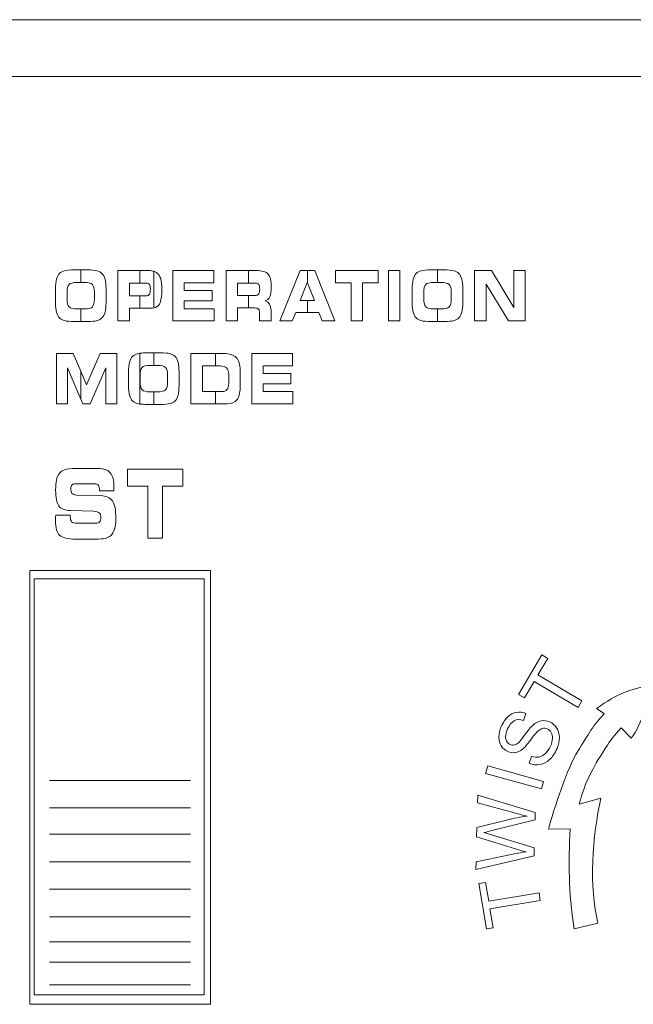
# Model space of a CAD drawing. Units: millimetres. Extents: x -2882 to -1255, y -603 to 544.
# Drawn here: x -2313 to -2297, y -193 to -167 of the extents above; entities that cross this region are included whole.
import ezdxf

# ---------------------------------------------------------------- set-up
doc = ezdxf.new("R2010")
doc.units = ezdxf.units.MM
doc.layers.add('레이어 1', color=7, linetype='Continuous', lineweight=0)

msp = doc.modelspace()

# ---------------------------------------------------------------- linework, layer by layer
at = {"lineweight": 0}
for points in [[(-2553.51, -166.712), (-2553.51, -166.712), (-2129.45, -166.712), (-2129.45, -166.712)], [(-2553.51, -168.198), (-2553.51, -168.198), (-2129.45, -168.198), (-2129.45, -168.198)], [(-2313.087, -181.375), (-2313.087, -181.375), (-2313.087, -192.274), (-2313.087, -192.274)], [(-2308.629, -181.375), (-2308.629, -181.375), (-2313.087, -181.375), (-2313.087, -181.375)], [(-2308.629, -192.274), (-2308.629, -192.274), (-2308.629, -181.375), (-2308.629, -181.375)], [(-2313.087, -192.274), (-2313.087, -192.274), (-2308.629, -192.274), (-2308.629, -192.274)]]:
    msp.add_open_spline(points, degree=3, dxfattribs=at)
at = {"layer": '레이어 1'}
for p, q in [((-2313.204, -181.151), (-2308.465, -181.151)), ((-2313.204, -192.526), (-2313.204, -181.151)), ((-2308.465, -181.151), (-2308.465, -192.526)), ((-2308.465, -192.526), (-2313.204, -192.526))]:
    msp.add_line(p, q, dxfattribs=at)
at = {"layer": '레이어 1', "lineweight": 9}
for p, q in [((-2312.683, -186.657), (-2308.986, -186.657)), ((-2312.683, -187.378), (-2308.986, -187.378)), ((-2312.683, -188.068), (-2308.986, -188.068)), ((-2312.683, -188.789), (-2308.986, -188.789)), ((-2312.683, -189.51), (-2308.986, -189.51)), ((-2312.683, -190.231), (-2308.986, -190.231)), ((-2312.683, -190.889), (-2308.986, -190.889)), ((-2312.683, -191.422), (-2308.986, -191.422)), ((-2312.683, -192.018), (-2308.986, -192.018))]:
    msp.add_line(p, q, dxfattribs=at)
at = {"layer": '레이어 1'}
for points in [[(-2312.502, -173.518), (-2312.486, -173.453), (-2312.458, -173.402), (-2312.421, -173.364)], [(-2312.421, -173.364), (-2312.388, -173.331), (-2312.344, -173.307), (-2312.289, -173.293)], [(-2312.289, -173.293), (-2312.235, -173.279), (-2312.152, -173.272), (-2312.041, -173.272)], [(-2312.041, -173.272), (-2312.041, -173.272), (-2311.864, -173.272), (-2311.864, -173.272)], [(-2311.864, -173.272), (-2311.864, -173.272), (-2311.864, -173.602), (-2311.864, -173.602)], [(-2311.864, -173.272), (-2311.864, -173.272), (-2311.689, -173.272), (-2311.689, -173.272)], [(-2311.864, -173.602), (-2311.864, -173.602), (-2311.864, -173.272), (-2311.864, -173.272)], [(-2311.689, -173.272), (-2311.577, -173.272), (-2311.494, -173.279), (-2311.439, -173.293)], [(-2311.439, -173.293), (-2311.384, -173.307), (-2311.34, -173.331), (-2311.308, -173.364)], [(-2311.308, -173.364), (-2311.271, -173.401), (-2311.244, -173.452), (-2311.228, -173.516)], [(-2310.888, -174.607), (-2310.888, -174.607), (-2310.888, -173.288), (-2310.888, -173.288)], [(-2310.888, -173.288), (-2310.888, -173.288), (-2310.314, -173.288), (-2310.314, -173.288)], [(-2310.314, -173.288), (-2310.314, -173.288), (-2310.314, -173.617), (-2310.314, -173.617)], [(-2310.314, -173.617), (-2310.314, -173.617), (-2310.314, -173.288), (-2310.314, -173.288)], [(-2310.314, -173.288), (-2310.314, -173.288), (-2310.137, -173.288), (-2310.137, -173.288)], [(-2310.137, -173.288), (-2310.07, -173.288), (-2310.017, -173.292), (-2309.977, -173.301)], [(-2309.977, -173.301), (-2309.977, -173.301), (-2309.948, -173.308), (-2309.948, -173.308)], [(-2309.948, -173.308), (-2309.948, -173.308), (-2309.948, -174.27), (-2309.948, -174.27)], [(-2309.948, -174.27), (-2309.948, -174.27), (-2309.948, -173.308), (-2309.948, -173.308)], [(-2309.948, -173.308), (-2309.921, -173.317), (-2309.897, -173.328), (-2309.876, -173.343)], [(-2309.876, -173.343), (-2309.826, -173.378), (-2309.79, -173.429), (-2309.768, -173.498)], [(-2309.447, -174.607), (-2309.447, -174.607), (-2309.447, -173.288), (-2309.447, -173.288)], [(-2309.447, -173.288), (-2309.447, -173.288), (-2308.376, -173.288), (-2308.376, -173.288)], [(-2308.376, -173.288), (-2308.376, -173.288), (-2308.376, -173.61), (-2308.376, -173.61)], [(-2308.054, -174.607), (-2308.054, -174.607), (-2308.054, -173.288), (-2308.054, -173.288)], [(-2308.054, -173.288), (-2308.054, -173.288), (-2307.462, -173.288), (-2307.462, -173.288)], [(-2307.462, -173.288), (-2307.462, -173.288), (-2307.462, -173.617), (-2307.462, -173.617)], [(-2307.462, -173.617), (-2307.462, -173.617), (-2307.462, -173.288), (-2307.462, -173.288)], [(-2307.462, -173.288), (-2307.462, -173.288), (-2307.267, -173.288), (-2307.267, -173.288)], [(-2307.267, -173.288), (-2307.111, -173.288), (-2307.006, -173.319), (-2306.95, -173.381)], [(-2306.641, -174.607), (-2306.641, -174.607), (-2306.106, -173.288), (-2306.106, -173.288)], [(-2306.106, -173.288), (-2306.106, -173.288), (-2305.918, -173.288), (-2305.918, -173.288)], [(-2305.918, -173.288), (-2305.918, -173.288), (-2305.918, -173.609), (-2305.918, -173.609)], [(-2305.918, -173.609), (-2305.918, -173.609), (-2305.918, -173.288), (-2305.918, -173.288)], [(-2305.918, -173.288), (-2305.918, -173.288), (-2305.724, -173.288), (-2305.724, -173.288)], [(-2305.724, -173.288), (-2305.724, -173.288), (-2305.199, -174.607), (-2305.199, -174.607)], [(-2305.183, -173.611), (-2305.183, -173.611), (-2305.183, -173.288), (-2305.183, -173.288)], [(-2305.183, -173.288), (-2305.183, -173.288), (-2304.064, -173.288), (-2304.064, -173.288)], [(-2304.064, -173.288), (-2304.064, -173.288), (-2304.064, -173.611), (-2304.064, -173.611)], [(-2303.789, -174.607), (-2303.789, -174.607), (-2303.789, -173.288), (-2303.789, -173.288)], [(-2303.789, -173.288), (-2303.789, -173.288), (-2303.489, -173.288), (-2303.489, -173.288)], [(-2303.489, -173.288), (-2303.489, -173.288), (-2303.489, -174.607), (-2303.489, -174.607)], [(-2303.142, -173.518), (-2303.126, -173.453), (-2303.098, -173.402), (-2303.061, -173.364)], [(-2303.061, -173.364), (-2303.028, -173.331), (-2302.984, -173.307), (-2302.929, -173.293)], [(-2302.929, -173.293), (-2302.875, -173.279), (-2302.792, -173.272), (-2302.681, -173.272)], [(-2302.681, -173.272), (-2302.681, -173.272), (-2302.504, -173.272), (-2302.504, -173.272)], [(-2302.504, -173.272), (-2302.504, -173.272), (-2302.504, -173.602), (-2302.504, -173.602)], [(-2302.504, -173.602), (-2302.504, -173.602), (-2302.504, -173.272), (-2302.504, -173.272)], [(-2302.504, -173.272), (-2302.504, -173.272), (-2302.329, -173.272), (-2302.329, -173.272)], [(-2302.329, -173.272), (-2302.217, -173.272), (-2302.134, -173.279), (-2302.079, -173.293)], [(-2302.079, -173.293), (-2302.024, -173.307), (-2301.98, -173.331), (-2301.948, -173.364)], [(-2301.948, -173.364), (-2301.911, -173.401), (-2301.885, -173.452), (-2301.868, -173.516)], [(-2301.53, -174.607), (-2301.53, -174.607), (-2301.53, -173.288), (-2301.53, -173.288)], [(-2301.53, -173.288), (-2301.53, -173.288), (-2301.087, -173.288), (-2301.087, -173.288)], [(-2301.087, -173.288), (-2301.087, -173.288), (-2300.503, -174.255), (-2300.503, -174.255)], [(-2300.503, -174.255), (-2300.503, -174.255), (-2300.503, -173.288), (-2300.503, -173.288)], [(-2300.503, -173.288), (-2300.503, -173.288), (-2300.205, -173.288), (-2300.205, -173.288)], [(-2300.205, -173.288), (-2300.205, -173.288), (-2300.205, -174.607), (-2300.205, -174.607)], [(-2312.527, -173.78), (-2312.527, -173.669), (-2312.519, -173.582), (-2312.502, -173.518)], [(-2312.172, -173.656), (-2312.206, -173.692), (-2312.223, -173.76), (-2312.223, -173.861)], [(-2311.96, -173.602), (-2312.068, -173.602), (-2312.139, -173.62), (-2312.172, -173.656)], [(-2311.864, -173.602), (-2311.864, -173.602), (-2311.96, -173.602), (-2311.96, -173.602)], [(-2311.769, -173.602), (-2311.769, -173.602), (-2311.864, -173.602), (-2311.864, -173.602)], [(-2311.558, -173.655), (-2311.593, -173.619), (-2311.663, -173.602), (-2311.769, -173.602)], [(-2311.506, -173.854), (-2311.506, -173.758), (-2311.523, -173.691), (-2311.558, -173.655)], [(-2311.228, -173.516), (-2311.211, -173.581), (-2311.202, -173.663), (-2311.202, -173.764)], [(-2310.314, -173.617), (-2310.314, -173.617), (-2310.588, -173.617), (-2310.588, -173.617)], [(-2310.588, -173.617), (-2310.588, -173.617), (-2310.588, -173.951), (-2310.588, -173.951)], [(-2310.147, -173.617), (-2310.147, -173.617), (-2310.314, -173.617), (-2310.314, -173.617)], [(-2310.065, -173.653), (-2310.082, -173.629), (-2310.109, -173.617), (-2310.147, -173.617)], [(-2308.376, -173.61), (-2308.376, -173.61), (-2309.148, -173.61), (-2309.148, -173.61)], [(-2309.148, -173.61), (-2309.148, -173.61), (-2309.148, -173.809), (-2309.148, -173.809)], [(-2307.462, -173.617), (-2307.462, -173.617), (-2307.754, -173.617), (-2307.754, -173.617)], [(-2307.754, -173.617), (-2307.754, -173.617), (-2307.754, -173.939), (-2307.754, -173.939)], [(-2307.278, -173.617), (-2307.278, -173.617), (-2307.462, -173.617), (-2307.462, -173.617)], [(-2307.196, -173.652), (-2307.213, -173.629), (-2307.241, -173.617), (-2307.278, -173.617)], [(-2305.92, -173.604), (-2305.92, -173.604), (-2306.106, -174.07), (-2306.106, -174.07)], [(-2305.918, -173.609), (-2305.918, -173.609), (-2305.92, -173.604), (-2305.92, -173.604)], [(-2305.729, -174.07), (-2305.729, -174.07), (-2305.918, -173.609), (-2305.918, -173.609)], [(-2304.773, -173.611), (-2304.773, -173.611), (-2305.183, -173.611), (-2305.183, -173.611)], [(-2304.773, -174.607), (-2304.773, -174.607), (-2304.773, -173.611), (-2304.773, -173.611)], [(-2304.064, -173.611), (-2304.064, -173.611), (-2304.474, -173.611), (-2304.474, -173.611)], [(-2304.474, -173.611), (-2304.474, -173.611), (-2304.474, -174.607), (-2304.474, -174.607)], [(-2303.167, -173.78), (-2303.167, -173.669), (-2303.159, -173.582), (-2303.142, -173.518)], [(-2302.812, -173.656), (-2302.846, -173.692), (-2302.863, -173.76), (-2302.863, -173.861)], [(-2302.6, -173.602), (-2302.708, -173.602), (-2302.779, -173.62), (-2302.812, -173.656)], [(-2302.504, -173.602), (-2302.504, -173.602), (-2302.6, -173.602), (-2302.6, -173.602)], [(-2302.409, -173.602), (-2302.409, -173.602), (-2302.504, -173.602), (-2302.504, -173.602)], [(-2302.198, -173.655), (-2302.233, -173.619), (-2302.303, -173.602), (-2302.409, -173.602)], [(-2302.146, -173.854), (-2302.146, -173.758), (-2302.163, -173.691), (-2302.198, -173.655)], [(-2301.868, -173.516), (-2301.851, -173.581), (-2301.842, -173.663), (-2301.842, -173.764)], [(-2300.643, -174.607), (-2300.643, -174.607), (-2301.231, -173.647), (-2301.231, -173.647)], [(-2301.231, -173.647), (-2301.231, -173.647), (-2301.231, -174.607), (-2301.231, -174.607)], [(-2312.527, -174.139), (-2312.527, -174.139), (-2312.527, -173.78), (-2312.527, -173.78)], [(-2312.223, -173.861), (-2312.223, -173.861), (-2312.223, -174.045), (-2312.223, -174.045)], [(-2311.506, -174.041), (-2311.506, -174.041), (-2311.506, -173.854), (-2311.506, -173.854)], [(-2311.202, -173.764), (-2311.202, -173.764), (-2311.202, -174.131), (-2311.202, -174.131)], [(-2310.588, -173.951), (-2310.588, -173.951), (-2310.314, -173.951), (-2310.314, -173.951)], [(-2310.314, -173.951), (-2310.314, -173.951), (-2310.314, -174.278), (-2310.314, -174.278)], [(-2310.314, -174.278), (-2310.314, -174.278), (-2310.314, -173.951), (-2310.314, -173.951)], [(-2310.314, -173.951), (-2310.314, -173.951), (-2310.147, -173.951), (-2310.147, -173.951)], [(-2310.147, -173.951), (-2310.107, -173.951), (-2310.079, -173.938), (-2310.063, -173.911)], [(-2309.148, -173.809), (-2309.148, -173.809), (-2308.42, -173.809), (-2308.42, -173.809)], [(-2308.42, -173.809), (-2308.42, -173.809), (-2308.42, -174.086), (-2308.42, -174.086)], [(-2307.754, -173.939), (-2307.754, -173.939), (-2307.462, -173.939), (-2307.462, -173.939)], [(-2307.462, -173.939), (-2307.462, -173.939), (-2307.462, -174.27), (-2307.462, -174.27)], [(-2307.462, -174.27), (-2307.462, -174.27), (-2307.462, -173.939), (-2307.462, -173.939)], [(-2307.462, -173.939), (-2307.462, -173.939), (-2307.278, -173.939), (-2307.278, -173.939)], [(-2307.278, -173.939), (-2307.238, -173.939), (-2307.21, -173.927), (-2307.194, -173.902)], [(-2306.903, -173.974), (-2306.928, -174.03), (-2306.97, -174.067), (-2307.029, -174.086)], [(-2303.167, -174.139), (-2303.167, -174.139), (-2303.167, -173.78), (-2303.167, -173.78)], [(-2302.863, -173.861), (-2302.863, -173.861), (-2302.863, -174.045), (-2302.863, -174.045)], [(-2302.146, -174.041), (-2302.146, -174.041), (-2302.146, -173.854), (-2302.146, -173.854)], [(-2301.842, -173.764), (-2301.842, -173.764), (-2301.842, -174.131), (-2301.842, -174.131)], [(-2312.502, -174.383), (-2312.519, -174.321), (-2312.527, -174.24), (-2312.527, -174.139)], [(-2312.223, -174.045), (-2312.223, -174.14), (-2312.205, -174.205), (-2312.17, -174.24)], [(-2312.17, -174.24), (-2312.134, -174.276), (-2312.064, -174.293), (-2311.959, -174.293)], [(-2311.769, -174.293), (-2311.663, -174.293), (-2311.593, -174.276), (-2311.558, -174.24)], [(-2311.558, -174.24), (-2311.523, -174.204), (-2311.506, -174.138), (-2311.506, -174.041)], [(-2311.202, -174.131), (-2311.202, -174.233), (-2311.211, -174.316), (-2311.228, -174.379)], [(-2309.801, -174.166), (-2309.834, -174.22), (-2309.883, -174.255), (-2309.948, -174.27)], [(-2308.42, -174.086), (-2308.42, -174.086), (-2309.148, -174.086), (-2309.148, -174.086)], [(-2309.148, -174.086), (-2309.148, -174.086), (-2309.148, -174.288), (-2309.148, -174.288)], [(-2307.029, -174.086), (-2306.977, -174.103), (-2306.938, -174.132), (-2306.912, -174.174)], [(-2306.912, -174.174), (-2306.886, -174.216), (-2306.873, -174.27), (-2306.873, -174.337)], [(-2306.106, -174.07), (-2306.106, -174.07), (-2305.918, -174.07), (-2305.918, -174.07)], [(-2305.918, -174.07), (-2305.918, -174.07), (-2305.918, -174.387), (-2305.918, -174.387)], [(-2305.918, -174.387), (-2305.918, -174.387), (-2305.918, -174.07), (-2305.918, -174.07)], [(-2305.918, -174.07), (-2305.918, -174.07), (-2305.729, -174.07), (-2305.729, -174.07)], [(-2303.142, -174.383), (-2303.159, -174.321), (-2303.167, -174.24), (-2303.167, -174.139)], [(-2302.863, -174.045), (-2302.863, -174.14), (-2302.845, -174.205), (-2302.81, -174.24)], [(-2302.81, -174.24), (-2302.774, -174.276), (-2302.704, -174.293), (-2302.599, -174.293)], [(-2302.409, -174.293), (-2302.303, -174.293), (-2302.233, -174.276), (-2302.198, -174.24)], [(-2302.198, -174.24), (-2302.163, -174.204), (-2302.146, -174.138), (-2302.146, -174.041)], [(-2301.842, -174.131), (-2301.842, -174.233), (-2301.851, -174.316), (-2301.868, -174.379)], [(-2312.421, -174.531), (-2312.458, -174.493), (-2312.486, -174.444), (-2312.502, -174.383)], [(-2311.959, -174.293), (-2311.959, -174.293), (-2311.864, -174.293), (-2311.864, -174.293)], [(-2311.864, -174.293), (-2311.864, -174.293), (-2311.864, -174.623), (-2311.864, -174.623)], [(-2311.864, -174.623), (-2311.864, -174.623), (-2311.864, -174.293), (-2311.864, -174.293)], [(-2311.864, -174.293), (-2311.864, -174.293), (-2311.769, -174.293), (-2311.769, -174.293)], [(-2311.228, -174.379), (-2311.244, -174.443), (-2311.271, -174.493), (-2311.308, -174.531)], [(-2310.314, -174.278), (-2310.314, -174.278), (-2310.588, -174.278), (-2310.588, -174.278)], [(-2310.588, -174.278), (-2310.588, -174.278), (-2310.588, -174.607), (-2310.588, -174.607)], [(-2310.029, -174.278), (-2310.029, -174.278), (-2310.314, -174.278), (-2310.314, -174.278)], [(-2309.948, -174.27), (-2309.972, -174.276), (-2309.999, -174.278), (-2310.029, -174.278)], [(-2309.148, -174.288), (-2309.148, -174.288), (-2308.364, -174.288), (-2308.364, -174.288)], [(-2308.364, -174.288), (-2308.364, -174.288), (-2308.364, -174.607), (-2308.364, -174.607)], [(-2307.462, -174.27), (-2307.462, -174.27), (-2307.754, -174.27), (-2307.754, -174.27)], [(-2307.754, -174.27), (-2307.754, -174.27), (-2307.754, -174.607), (-2307.754, -174.607)], [(-2307.307, -174.27), (-2307.307, -174.27), (-2307.462, -174.27), (-2307.462, -174.27)], [(-2307.2, -174.299), (-2307.218, -174.279), (-2307.254, -174.27), (-2307.307, -174.27)], [(-2307.173, -174.406), (-2307.173, -174.354), (-2307.182, -174.318), (-2307.2, -174.299)], [(-2307.173, -174.607), (-2307.173, -174.607), (-2307.173, -174.406), (-2307.173, -174.406)], [(-2306.873, -174.337), (-2306.873, -174.337), (-2306.873, -174.607), (-2306.873, -174.607)], [(-2306.219, -174.387), (-2306.219, -174.387), (-2306.315, -174.607), (-2306.315, -174.607)], [(-2305.918, -174.387), (-2305.918, -174.387), (-2306.219, -174.387), (-2306.219, -174.387)], [(-2305.622, -174.387), (-2305.622, -174.387), (-2305.918, -174.387), (-2305.918, -174.387)], [(-2305.527, -174.607), (-2305.527, -174.607), (-2305.622, -174.387), (-2305.622, -174.387)], [(-2303.061, -174.531), (-2303.098, -174.493), (-2303.126, -174.444), (-2303.142, -174.383)], [(-2302.599, -174.293), (-2302.599, -174.293), (-2302.504, -174.293), (-2302.504, -174.293)], [(-2302.504, -174.293), (-2302.504, -174.293), (-2302.504, -174.623), (-2302.504, -174.623)], [(-2302.504, -174.623), (-2302.504, -174.623), (-2302.504, -174.293), (-2302.504, -174.293)], [(-2302.504, -174.293), (-2302.504, -174.293), (-2302.409, -174.293), (-2302.409, -174.293)], [(-2301.868, -174.379), (-2301.885, -174.443), (-2301.911, -174.493), (-2301.948, -174.531)], [(-2312.291, -174.602), (-2312.344, -174.589), (-2312.387, -174.565), (-2312.421, -174.531)], [(-2312.04, -174.623), (-2312.154, -174.623), (-2312.238, -174.616), (-2312.291, -174.602)], [(-2311.864, -174.623), (-2311.864, -174.623), (-2312.04, -174.623), (-2312.04, -174.623)], [(-2311.689, -174.623), (-2311.689, -174.623), (-2311.864, -174.623), (-2311.864, -174.623)], [(-2311.438, -174.602), (-2311.492, -174.616), (-2311.575, -174.623), (-2311.689, -174.623)], [(-2311.308, -174.531), (-2311.341, -174.565), (-2311.384, -174.589), (-2311.438, -174.602)], [(-2310.588, -174.607), (-2310.588, -174.607), (-2310.888, -174.607), (-2310.888, -174.607)], [(-2308.364, -174.607), (-2308.364, -174.607), (-2309.447, -174.607), (-2309.447, -174.607)], [(-2307.754, -174.607), (-2307.754, -174.607), (-2308.054, -174.607), (-2308.054, -174.607)], [(-2306.873, -174.607), (-2306.873, -174.607), (-2307.173, -174.607), (-2307.173, -174.607)], [(-2306.315, -174.607), (-2306.315, -174.607), (-2306.641, -174.607), (-2306.641, -174.607)], [(-2305.199, -174.607), (-2305.199, -174.607), (-2305.527, -174.607), (-2305.527, -174.607)], [(-2304.474, -174.607), (-2304.474, -174.607), (-2304.773, -174.607), (-2304.773, -174.607)], [(-2303.489, -174.607), (-2303.489, -174.607), (-2303.789, -174.607), (-2303.789, -174.607)], [(-2302.931, -174.602), (-2302.984, -174.589), (-2303.027, -174.565), (-2303.061, -174.531)], [(-2302.68, -174.623), (-2302.794, -174.623), (-2302.878, -174.616), (-2302.931, -174.602)], [(-2302.504, -174.623), (-2302.504, -174.623), (-2302.68, -174.623), (-2302.68, -174.623)], [(-2302.329, -174.623), (-2302.329, -174.623), (-2302.504, -174.623), (-2302.504, -174.623)], [(-2302.078, -174.602), (-2302.132, -174.616), (-2302.215, -174.623), (-2302.329, -174.623)], [(-2301.948, -174.531), (-2301.98, -174.565), (-2302.024, -174.589), (-2302.078, -174.602)], [(-2301.231, -174.607), (-2301.231, -174.607), (-2301.53, -174.607), (-2301.53, -174.607)], [(-2300.205, -174.607), (-2300.205, -174.607), (-2300.643, -174.607), (-2300.643, -174.607)], [(-2312.504, -176.782), (-2312.504, -176.782), (-2312.504, -175.463), (-2312.504, -175.463)], [(-2312.504, -175.463), (-2312.504, -175.463), (-2312.063, -175.463), (-2312.063, -175.463)], [(-2312.063, -175.463), (-2312.063, -175.463), (-2311.864, -175.93), (-2311.864, -175.93)], [(-2311.713, -176.287), (-2311.713, -176.287), (-2311.358, -175.463), (-2311.358, -175.463)], [(-2311.358, -175.463), (-2311.358, -175.463), (-2310.922, -175.463), (-2310.922, -175.463)], [(-2310.922, -175.463), (-2310.922, -175.463), (-2310.922, -176.782), (-2310.922, -176.782)], [(-2310.586, -175.692), (-2310.569, -175.628), (-2310.541, -175.577), (-2310.504, -175.539)], [(-2310.504, -175.539), (-2310.471, -175.506), (-2310.427, -175.482), (-2310.373, -175.468)], [(-2310.373, -175.468), (-2310.356, -175.464), (-2310.336, -175.46), (-2310.314, -175.457)], [(-2310.314, -175.457), (-2310.264, -175.45), (-2310.201, -175.447), (-2310.125, -175.447)], [(-2310.314, -175.457), (-2310.314, -175.457), (-2310.314, -176.788), (-2310.314, -176.788)], [(-2310.314, -176.788), (-2310.314, -176.788), (-2310.314, -175.457), (-2310.314, -175.457)], [(-2310.125, -175.447), (-2310.125, -175.447), (-2309.948, -175.447), (-2309.948, -175.447)], [(-2309.948, -175.447), (-2309.948, -175.447), (-2309.948, -175.776), (-2309.948, -175.776)], [(-2309.948, -175.776), (-2309.948, -175.776), (-2309.948, -175.447), (-2309.948, -175.447)], [(-2309.948, -175.447), (-2309.948, -175.447), (-2309.772, -175.447), (-2309.772, -175.447)], [(-2309.772, -175.447), (-2309.661, -175.447), (-2309.578, -175.454), (-2309.522, -175.468)], [(-2309.522, -175.468), (-2309.467, -175.482), (-2309.424, -175.506), (-2309.391, -175.539)], [(-2309.391, -175.539), (-2309.355, -175.576), (-2309.328, -175.627), (-2309.311, -175.692)], [(-2308.973, -176.782), (-2308.973, -176.782), (-2308.973, -175.463), (-2308.973, -175.463)], [(-2308.973, -175.463), (-2308.973, -175.463), (-2308.329, -175.463), (-2308.329, -175.463)], [(-2308.329, -175.463), (-2308.329, -175.463), (-2308.329, -175.788), (-2308.329, -175.788)], [(-2308.329, -175.788), (-2308.329, -175.788), (-2308.329, -175.463), (-2308.329, -175.463)], [(-2308.329, -175.463), (-2308.329, -175.463), (-2308.114, -175.463), (-2308.114, -175.463)], [(-2308.114, -175.463), (-2307.964, -175.463), (-2307.855, -175.498), (-2307.787, -175.569)], [(-2307.379, -176.782), (-2307.379, -176.782), (-2307.379, -175.463), (-2307.379, -175.463)], [(-2307.379, -175.463), (-2307.379, -175.463), (-2306.308, -175.463), (-2306.308, -175.463)], [(-2306.308, -175.463), (-2306.308, -175.463), (-2306.308, -175.784), (-2306.308, -175.784)], [(-2310.611, -175.955), (-2310.611, -175.844), (-2310.602, -175.756), (-2310.586, -175.692)], [(-2310.044, -175.776), (-2310.151, -175.776), (-2310.222, -175.795), (-2310.256, -175.831)], [(-2309.948, -175.776), (-2309.948, -175.776), (-2310.044, -175.776), (-2310.044, -175.776)], [(-2309.852, -175.776), (-2309.852, -175.776), (-2309.948, -175.776), (-2309.948, -175.776)], [(-2309.641, -175.83), (-2309.676, -175.794), (-2309.746, -175.776), (-2309.852, -175.776)], [(-2309.311, -175.692), (-2309.294, -175.756), (-2309.286, -175.838), (-2309.286, -175.939)], [(-2308.329, -175.788), (-2308.329, -175.788), (-2308.674, -175.788), (-2308.674, -175.788)], [(-2308.674, -175.788), (-2308.674, -175.788), (-2308.674, -176.461), (-2308.674, -176.461)], [(-2308.205, -175.788), (-2308.205, -175.788), (-2308.329, -175.788), (-2308.329, -175.788)], [(-2308.038, -175.842), (-2308.073, -175.806), (-2308.129, -175.788), (-2308.205, -175.788)], [(-2307.787, -175.569), (-2307.719, -175.639), (-2307.685, -175.752), (-2307.685, -175.906)], [(-2306.308, -175.784), (-2306.308, -175.784), (-2307.081, -175.784), (-2307.081, -175.784)], [(-2307.081, -175.784), (-2307.081, -175.784), (-2307.081, -175.984), (-2307.081, -175.984)], [(-2311.864, -176.658), (-2311.864, -176.658), (-2312.213, -175.842), (-2312.213, -175.842)], [(-2312.213, -175.842), (-2312.213, -175.842), (-2312.213, -176.782), (-2312.213, -176.782)], [(-2311.864, -175.93), (-2311.864, -175.93), (-2311.864, -176.658), (-2311.864, -176.658)], [(-2311.864, -176.658), (-2311.864, -176.658), (-2311.864, -175.93), (-2311.864, -175.93)], [(-2311.864, -175.93), (-2311.864, -175.93), (-2311.713, -176.287), (-2311.713, -176.287)], [(-2311.211, -175.842), (-2311.211, -175.842), (-2311.616, -176.782), (-2311.616, -176.782)], [(-2311.211, -176.782), (-2311.211, -176.782), (-2311.211, -175.842), (-2311.211, -175.842)], [(-2310.611, -176.314), (-2310.611, -176.314), (-2310.611, -175.955), (-2310.611, -175.955)], [(-2310.256, -175.831), (-2310.289, -175.866), (-2310.306, -175.935), (-2310.306, -176.036)], [(-2310.306, -176.036), (-2310.306, -176.036), (-2310.306, -176.219), (-2310.306, -176.219)], [(-2309.589, -176.029), (-2309.589, -175.932), (-2309.606, -175.866), (-2309.641, -175.83)], [(-2309.589, -176.216), (-2309.589, -176.216), (-2309.589, -176.029), (-2309.589, -176.029)], [(-2309.286, -175.939), (-2309.286, -175.939), (-2309.286, -176.306), (-2309.286, -176.306)], [(-2307.984, -176.013), (-2307.984, -175.935), (-2308.002, -175.879), (-2308.038, -175.842)], [(-2307.984, -176.245), (-2307.984, -176.245), (-2307.984, -176.013), (-2307.984, -176.013)], [(-2307.685, -175.906), (-2307.685, -175.906), (-2307.685, -176.359), (-2307.685, -176.359)], [(-2307.081, -175.984), (-2307.081, -175.984), (-2306.353, -175.984), (-2306.353, -175.984)], [(-2306.353, -175.984), (-2306.353, -175.984), (-2306.353, -176.261), (-2306.353, -176.261)], [(-2310.306, -176.219), (-2310.306, -176.314), (-2310.288, -176.38), (-2310.253, -176.415)], [(-2309.641, -176.415), (-2309.606, -176.379), (-2309.589, -176.313), (-2309.589, -176.216)], [(-2309.286, -176.306), (-2309.286, -176.408), (-2309.294, -176.49), (-2309.311, -176.554)], [(-2308.028, -176.409), (-2307.999, -176.374), (-2307.984, -176.319), (-2307.984, -176.245)], [(-2306.353, -176.261), (-2306.353, -176.261), (-2307.081, -176.261), (-2307.081, -176.261)], [(-2307.081, -176.261), (-2307.081, -176.261), (-2307.081, -176.463), (-2307.081, -176.463)], [(-2310.586, -176.558), (-2310.602, -176.496), (-2310.611, -176.415), (-2310.611, -176.314)], [(-2310.504, -176.706), (-2310.541, -176.668), (-2310.569, -176.618), (-2310.586, -176.558)], [(-2310.253, -176.415), (-2310.218, -176.45), (-2310.148, -176.468), (-2310.042, -176.468)], [(-2310.042, -176.468), (-2310.042, -176.468), (-2309.948, -176.468), (-2309.948, -176.468)], [(-2309.948, -176.468), (-2309.948, -176.468), (-2309.948, -176.798), (-2309.948, -176.798)], [(-2309.948, -176.798), (-2309.948, -176.798), (-2309.948, -176.468), (-2309.948, -176.468)], [(-2309.948, -176.468), (-2309.948, -176.468), (-2309.852, -176.468), (-2309.852, -176.468)], [(-2309.852, -176.468), (-2309.746, -176.468), (-2309.676, -176.45), (-2309.641, -176.415)], [(-2309.311, -176.554), (-2309.328, -176.617), (-2309.355, -176.668), (-2309.391, -176.706)], [(-2308.674, -176.461), (-2308.674, -176.461), (-2308.329, -176.461), (-2308.329, -176.461)], [(-2308.329, -176.461), (-2308.329, -176.461), (-2308.329, -176.782), (-2308.329, -176.782)], [(-2308.329, -176.782), (-2308.329, -176.782), (-2308.329, -176.461), (-2308.329, -176.461)], [(-2308.329, -176.461), (-2308.329, -176.461), (-2308.167, -176.461), (-2308.167, -176.461)], [(-2308.167, -176.461), (-2308.104, -176.461), (-2308.057, -176.444), (-2308.028, -176.409)], [(-2307.685, -176.359), (-2307.685, -176.506), (-2307.712, -176.613), (-2307.767, -176.68)], [(-2307.081, -176.463), (-2307.081, -176.463), (-2306.297, -176.463), (-2306.297, -176.463)], [(-2306.297, -176.463), (-2306.297, -176.463), (-2306.297, -176.782), (-2306.297, -176.782)], [(-2312.213, -176.782), (-2312.213, -176.782), (-2312.504, -176.782), (-2312.504, -176.782)], [(-2311.812, -176.782), (-2311.812, -176.782), (-2311.864, -176.658), (-2311.864, -176.658)], [(-2311.616, -176.782), (-2311.616, -176.782), (-2311.812, -176.782), (-2311.812, -176.782)], [(-2310.922, -176.782), (-2310.922, -176.782), (-2311.211, -176.782), (-2311.211, -176.782)], [(-2310.374, -176.777), (-2310.427, -176.763), (-2310.471, -176.74), (-2310.504, -176.706)], [(-2310.314, -176.788), (-2310.337, -176.785), (-2310.357, -176.782), (-2310.374, -176.777)], [(-2310.123, -176.798), (-2310.201, -176.798), (-2310.264, -176.795), (-2310.314, -176.788)], [(-2309.948, -176.798), (-2309.948, -176.798), (-2310.123, -176.798), (-2310.123, -176.798)], [(-2309.772, -176.798), (-2309.772, -176.798), (-2309.948, -176.798), (-2309.948, -176.798)], [(-2309.522, -176.777), (-2309.575, -176.791), (-2309.659, -176.798), (-2309.772, -176.798)], [(-2309.391, -176.706), (-2309.424, -176.74), (-2309.467, -176.763), (-2309.522, -176.777)], [(-2308.329, -176.782), (-2308.329, -176.782), (-2308.973, -176.782), (-2308.973, -176.782)], [(-2308.026, -176.782), (-2308.026, -176.782), (-2308.329, -176.782), (-2308.329, -176.782)], [(-2307.767, -176.68), (-2307.821, -176.748), (-2307.908, -176.782), (-2308.026, -176.782)], [(-2306.297, -176.782), (-2306.297, -176.782), (-2307.379, -176.782), (-2307.379, -176.782)], [(-2312.503, -178.784), (-2312.488, -178.717), (-2312.466, -178.661), (-2312.434, -178.616)], [(-2312.434, -178.616), (-2312.398, -178.566), (-2312.349, -178.531), (-2312.29, -178.509)], [(-2312.29, -178.509), (-2312.23, -178.488), (-2312.133, -178.478), (-2311.999, -178.478)], [(-2311.999, -178.478), (-2311.999, -178.478), (-2311.408, -178.478), (-2311.408, -178.478)], [(-2311.408, -178.478), (-2311.261, -178.478), (-2311.156, -178.516), (-2311.091, -178.592)], [(-2310.638, -178.943), (-2310.638, -178.943), (-2310.638, -178.5), (-2310.638, -178.5)], [(-2310.638, -178.5), (-2310.638, -178.5), (-2309.191, -178.5), (-2309.191, -178.5)], [(-2309.191, -178.5), (-2309.191, -178.5), (-2309.191, -178.943), (-2309.191, -178.943)], [(-2311.945, -178.876), (-2312.019, -178.876), (-2312.069, -178.886), (-2312.092, -178.907)], [(-2311.499, -178.876), (-2311.499, -178.876), (-2311.945, -178.876), (-2311.945, -178.876)], [(-2311.403, -178.92), (-2311.425, -178.891), (-2311.456, -178.876), (-2311.499, -178.876)], [(-2312.096, -179.13), (-2312.074, -179.153), (-2312.034, -179.167), (-2311.977, -179.174)], [(-2311.371, -179.054), (-2311.371, -178.995), (-2311.382, -178.95), (-2311.403, -178.92)], [(-2311.371, -179.062), (-2311.371, -179.062), (-2311.371, -179.054), (-2311.371, -179.054)], [(-2310.998, -179.062), (-2310.998, -179.062), (-2311.371, -179.062), (-2311.371, -179.062)], [(-2310.995, -178.999), (-2310.996, -179.012), (-2310.997, -179.033), (-2310.998, -179.062)], [(-2310.108, -178.943), (-2310.108, -178.943), (-2310.638, -178.943), (-2310.638, -178.943)], [(-2310.108, -180.307), (-2310.108, -180.307), (-2310.108, -178.943), (-2310.108, -178.943)], [(-2309.191, -178.943), (-2309.191, -178.943), (-2309.721, -178.943), (-2309.721, -178.943)], [(-2309.721, -178.943), (-2309.721, -178.943), (-2309.721, -180.307), (-2309.721, -180.307)], [(-2311.977, -179.174), (-2311.977, -179.174), (-2311.34, -179.188), (-2311.34, -179.188)], [(-2311.34, -179.188), (-2311.195, -179.194), (-2311.093, -179.241), (-2311.033, -179.328)], [(-2312.135, -179.579), (-2312.287, -179.573), (-2312.39, -179.532), (-2312.443, -179.455)], [(-2311.527, -179.599), (-2311.527, -179.599), (-2312.135, -179.579), (-2312.135, -179.579)], [(-2311.375, -179.646), (-2311.399, -179.623), (-2311.45, -179.607), (-2311.527, -179.599)], [(-2312.526, -179.796), (-2312.525, -179.771), (-2312.524, -179.741), (-2312.522, -179.706)], [(-2312.522, -179.706), (-2312.522, -179.706), (-2312.14, -179.705), (-2312.14, -179.705)], [(-2312.14, -179.705), (-2312.14, -179.705), (-2312.14, -179.738), (-2312.14, -179.738)], [(-2312.14, -179.738), (-2312.14, -179.806), (-2312.129, -179.852), (-2312.105, -179.876)], [(-2312.105, -179.876), (-2312.082, -179.9), (-2312.033, -179.912), (-2311.959, -179.912)], [(-2311.959, -179.912), (-2311.959, -179.912), (-2311.473, -179.912), (-2311.473, -179.912)], [(-2311.473, -179.912), (-2311.425, -179.912), (-2311.391, -179.9), (-2311.37, -179.877)], [(-2310.977, -180.067), (-2310.999, -180.136), (-2311.036, -180.195), (-2311.087, -180.243)], [(-2311.995, -180.33), (-2312.207, -180.33), (-2312.349, -180.296), (-2312.42, -180.228)], [(-2311.479, -180.33), (-2311.479, -180.33), (-2311.995, -180.33), (-2311.995, -180.33)], [(-2311.226, -180.31), (-2311.284, -180.323), (-2311.369, -180.33), (-2311.479, -180.33)], [(-2311.087, -180.243), (-2311.121, -180.274), (-2311.167, -180.296), (-2311.226, -180.31)], [(-2309.721, -180.307), (-2309.721, -180.307), (-2310.108, -180.307), (-2310.108, -180.307)], [(-2300.379, -184.401), (-2300.379, -184.401), (-2299.767, -183.365), (-2299.767, -183.365)], [(-2299.613, -183.456), (-2299.613, -183.456), (-2299.868, -183.888), (-2299.868, -183.888)], [(-2299.767, -183.365), (-2299.767, -183.365), (-2299.613, -183.456), (-2299.613, -183.456)], [(-2299.868, -183.888), (-2299.868, -183.888), (-2298.715, -184.569), (-2298.715, -184.569)], [(-2299.97, -184.062), (-2299.97, -184.062), (-2300.224, -184.492), (-2300.224, -184.492)], [(-2298.817, -184.742), (-2298.817, -184.742), (-2299.97, -184.062), (-2299.97, -184.062)], [(-2298.334, -184.772), (-2297.754, -184.362), (-2297.506, -184.291), (-2296.855, -184.139)], [(-2296.855, -184.139), (-2296.961, -184.437), (-2297.139, -185.209), (-2297.419, -185.549)], [(-2300.224, -184.492), (-2300.224, -184.492), (-2300.379, -184.401), (-2300.379, -184.401)], [(-2298.715, -184.569), (-2298.715, -184.569), (-2298.817, -184.742), (-2298.817, -184.742)], [(-2298.128, -184.906), (-2298.128, -184.906), (-2298.334, -184.772), (-2298.334, -184.772)], [(-2300.83, -185.241), (-2300.785, -185.138), (-2300.729, -185.055), (-2300.661, -184.99)], [(-2300.661, -184.99), (-2300.593, -184.926), (-2300.518, -184.887), (-2300.435, -184.872)], [(-2300.25, -185.082), (-2300.342, -185.054), (-2300.423, -185.056), (-2300.491, -185.091)], [(-2300.435, -184.872), (-2300.352, -184.858), (-2300.269, -184.867), (-2300.186, -184.9)], [(-2300.186, -184.9), (-2300.186, -184.9), (-2300.25, -185.082), (-2300.25, -185.082)], [(-2299.784, -185.094), (-2299.71, -185.08), (-2299.636, -185.09), (-2299.561, -185.123)], [(-2298.82, -185.886), (-2298.548, -185.455), (-2298.409, -185.193), (-2298.128, -184.906)], [(-2300.894, -185.518), (-2300.892, -185.427), (-2300.871, -185.335), (-2300.83, -185.241)], [(-2300.664, -185.305), (-2300.713, -185.416), (-2300.728, -185.506), (-2300.709, -185.575)], [(-2300.491, -185.091), (-2300.56, -185.127), (-2300.618, -185.198), (-2300.664, -185.305)], [(-2300.228, -185.481), (-2300.128, -185.346), (-2300.054, -185.256), (-2300.005, -185.212)], [(-2300.005, -185.212), (-2299.932, -185.147), (-2299.858, -185.108), (-2299.784, -185.094)], [(-2299.754, -185.295), (-2299.798, -185.306), (-2299.844, -185.336), (-2299.891, -185.384)], [(-2299.623, -185.307), (-2299.667, -185.288), (-2299.71, -185.284), (-2299.754, -185.295)], [(-2299.521, -185.398), (-2299.547, -185.356), (-2299.58, -185.325), (-2299.623, -185.307)], [(-2299.561, -185.123), (-2299.487, -185.155), (-2299.427, -185.207), (-2299.379, -185.277)], [(-2299.379, -185.277), (-2299.333, -185.348), (-2299.308, -185.432), (-2299.306, -185.527)], [(-2297.688, -185.274), (-2297.882, -185.504), (-2297.94, -185.557), (-2298.106, -185.819)], [(-2297.419, -185.549), (-2297.419, -185.549), (-2297.688, -185.274), (-2297.688, -185.274)], [(-2300.831, -185.753), (-2300.874, -185.686), (-2300.895, -185.608), (-2300.894, -185.518)], [(-2300.709, -185.575), (-2300.69, -185.644), (-2300.652, -185.691), (-2300.595, -185.716)], [(-2300.448, -185.715), (-2300.4, -185.694), (-2300.327, -185.616), (-2300.228, -185.481)], [(-2300.067, -185.603), (-2300.154, -185.716), (-2300.221, -185.794), (-2300.271, -185.833)], [(-2299.891, -185.384), (-2299.922, -185.415), (-2299.981, -185.488), (-2300.067, -185.603)], [(-2299.538, -185.755), (-2299.507, -185.685), (-2299.491, -185.618), (-2299.488, -185.556)], [(-2299.488, -185.556), (-2299.485, -185.493), (-2299.497, -185.44), (-2299.521, -185.398)], [(-2299.306, -185.527), (-2299.304, -185.622), (-2299.326, -185.719), (-2299.369, -185.818)], [(-2300.66, -185.898), (-2300.73, -185.868), (-2300.787, -185.819), (-2300.831, -185.753)], [(-2300.595, -185.716), (-2300.545, -185.738), (-2300.496, -185.737), (-2300.448, -185.715)], [(-2300.271, -185.833), (-2300.334, -185.885), (-2300.4, -185.915), (-2300.465, -185.925)], [(-2299.672, -185.951), (-2299.617, -185.899), (-2299.572, -185.834), (-2299.538, -185.755)], [(-2299.369, -185.818), (-2299.424, -185.944), (-2299.488, -186.042), (-2299.562, -186.111)], [(-2298.106, -185.819), (-2298.458, -186.379), (-2298.622, -186.672), (-2298.787, -187.276)], [(-2300.465, -185.925), (-2300.531, -185.935), (-2300.596, -185.926), (-2300.66, -185.898)], [(-2300.098, -186.207), (-2300.098, -186.207), (-2300.038, -186.026), (-2300.038, -186.026)], [(-2300.038, -186.026), (-2299.965, -186.048), (-2299.899, -186.054), (-2299.841, -186.044)], [(-2299.841, -186.044), (-2299.783, -186.033), (-2299.727, -186.002), (-2299.672, -185.951)], [(-2299.562, -186.111), (-2299.635, -186.18), (-2299.72, -186.223), (-2299.815, -186.239)], [(-2299.592, -187.935), (-2299.446, -187.381), (-2299.091, -186.317), (-2298.82, -185.886)], [(-2301.241, -186.472), (-2301.241, -186.472), (-2301.187, -186.278), (-2301.187, -186.278)], [(-2301.187, -186.278), (-2301.187, -186.278), (-2299.724, -186.685), (-2299.724, -186.685)], [(-2299.815, -186.239), (-2299.909, -186.255), (-2300.004, -186.245), (-2300.098, -186.207)], [(-2299.778, -186.879), (-2299.778, -186.879), (-2301.241, -186.472), (-2301.241, -186.472)], [(-2299.724, -186.685), (-2299.724, -186.685), (-2299.778, -186.879), (-2299.778, -186.879)], [(-2301.452, -187.244), (-2301.452, -187.244), (-2301.447, -187.042), (-2301.447, -187.042)], [(-2301.447, -187.042), (-2301.447, -187.042), (-2299.94, -187.499), (-2299.94, -187.499)], [(-2298.787, -187.276), (-2298.787, -187.276), (-2298.217, -187.118), (-2298.217, -187.118)], [(-2298.217, -187.118), (-2298.44, -188.109), (-2298.535, -189.455), (-2298.294, -190.401)], [(-2300.483, -187.508), (-2300.483, -187.508), (-2301.452, -187.244), (-2301.452, -187.244)], [(-2300.696, -187.697), (-2300.504, -187.647), (-2300.323, -187.613), (-2300.155, -187.593)], [(-2300.155, -187.593), (-2300.251, -187.571), (-2300.36, -187.543), (-2300.483, -187.508)], [(-2299.94, -187.499), (-2299.94, -187.499), (-2299.946, -187.693), (-2299.946, -187.693)], [(-2301.477, -188.135), (-2301.477, -188.135), (-2301.47, -187.893), (-2301.47, -187.893)], [(-2301.47, -187.893), (-2301.47, -187.893), (-2300.696, -187.697), (-2300.696, -187.697)], [(-2299.946, -187.693), (-2299.946, -187.693), (-2301.111, -187.981), (-2301.111, -187.981)], [(-2299.027, -187.925), (-2299.027, -187.925), (-2299.592, -187.935), (-2299.592, -187.935)], [(-2298.923, -190.544), (-2299.07, -189.543), (-2299.063, -188.826), (-2299.027, -187.925)], [(-2300.46, -188.452), (-2300.46, -188.452), (-2301.477, -188.135), (-2301.477, -188.135)], [(-2301.111, -187.981), (-2301.208, -188.006), (-2301.268, -188.02), (-2301.29, -188.024)], [(-2301.29, -188.024), (-2301.221, -188.042), (-2301.162, -188.059), (-2301.113, -188.074)], [(-2301.113, -188.074), (-2301.113, -188.074), (-2299.966, -188.427), (-2299.966, -188.427)], [(-2299.966, -188.427), (-2299.966, -188.427), (-2299.971, -188.632), (-2299.971, -188.632)], [(-2299.971, -188.632), (-2299.971, -188.632), (-2301.5, -188.993), (-2301.5, -188.993)], [(-2301.494, -188.788), (-2301.494, -188.788), (-2300.493, -188.584), (-2300.493, -188.584)], [(-2300.493, -188.584), (-2300.388, -188.562), (-2300.284, -188.543), (-2300.181, -188.528)], [(-2300.181, -188.528), (-2300.342, -188.485), (-2300.434, -188.459), (-2300.46, -188.452)], [(-2301.5, -188.993), (-2301.5, -188.993), (-2301.494, -188.788), (-2301.494, -188.788)], [(-2301.421, -189.36), (-2301.421, -189.36), (-2301.244, -189.331), (-2301.244, -189.331)], [(-2301.223, -190.547), (-2301.223, -190.547), (-2301.421, -189.36), (-2301.421, -189.36)], [(-2301.244, -189.331), (-2301.244, -189.331), (-2301.162, -189.826), (-2301.162, -189.826)], [(-2301.162, -189.826), (-2301.162, -189.826), (-2299.841, -189.606), (-2299.841, -189.606)], [(-2299.841, -189.606), (-2299.841, -189.606), (-2299.808, -189.804), (-2299.808, -189.804)], [(-2299.808, -189.804), (-2299.808, -189.804), (-2301.129, -190.024), (-2301.129, -190.024)], [(-2301.129, -190.024), (-2301.129, -190.024), (-2301.047, -190.517), (-2301.047, -190.517)], [(-2298.294, -190.401), (-2298.294, -190.401), (-2298.923, -190.544), (-2298.923, -190.544)], [(-2301.047, -190.517), (-2301.047, -190.517), (-2301.223, -190.547), (-2301.223, -190.547)]]:
    msp.add_open_spline(points, degree=3, dxfattribs=at)
for points, knots in [([(-2306.95, -173.381), (-2306.893, -173.443), (-2306.865, -173.556), (-2306.865, -173.72), (-2306.865, -173.834), (-2306.878, -173.919), (-2306.903, -173.974)], [10, 10, 10, 10, 11, 11, 11, 12, 12, 12, 12]), ([(-2310.063, -173.911), (-2310.047, -173.885), (-2310.039, -173.838), (-2310.039, -173.771), (-2310.039, -173.717), (-2310.048, -173.678), (-2310.065, -173.653)], [6, 6, 6, 6, 7, 7, 7, 8, 8, 8, 8]), ([(-2309.768, -173.498), (-2309.746, -173.567), (-2309.734, -173.662), (-2309.734, -173.783), (-2309.734, -173.964), (-2309.757, -174.092), (-2309.801, -174.166)], [3, 3, 3, 3, 4, 4, 4, 5, 5, 5, 5]), ([(-2307.194, -173.902), (-2307.178, -173.876), (-2307.17, -173.831), (-2307.17, -173.766), (-2307.17, -173.714), (-2307.179, -173.676), (-2307.196, -173.652)], [3, 3, 3, 3, 4, 4, 4, 5, 5, 5, 5]), ([(-2311.091, -178.592), (-2311.027, -178.668), (-2310.995, -178.792), (-2310.995, -178.963), (-2310.995, -178.974), (-2310.995, -178.986), (-2310.995, -178.999)], [18, 18, 18, 18, 19, 19, 19, 20, 20, 20, 20]), ([(-2312.443, -179.455), (-2312.497, -179.379), (-2312.524, -179.241), (-2312.524, -179.04), (-2312.524, -178.937), (-2312.517, -178.851), (-2312.503, -178.784)], [11, 11, 11, 11, 12, 12, 12, 13, 13, 13, 13]), ([(-2312.092, -178.907), (-2312.116, -178.928), (-2312.128, -178.965), (-2312.128, -179.017), (-2312.128, -179.069), (-2312.117, -179.107), (-2312.096, -179.13)], [27, 27, 27, 27, 28, 28, 28, 29, 29, 29, 29]), ([(-2311.033, -179.328), (-2310.974, -179.415), (-2310.944, -179.565), (-2310.944, -179.776), (-2310.944, -179.901), (-2310.955, -179.999), (-2310.977, -180.067)], [32, 32, 32, 32, 33, 33, 33, 34, 34, 34, 34]), ([(-2311.37, -179.877), (-2311.35, -179.855), (-2311.34, -179.816), (-2311.34, -179.763), (-2311.34, -179.708), (-2311.352, -179.67), (-2311.375, -179.646)], [6, 6, 6, 6, 7, 7, 7, 8, 8, 8, 8]), ([(-2312.42, -180.228), (-2312.492, -180.16), (-2312.527, -180.034), (-2312.527, -179.849), (-2312.527, -179.839), (-2312.527, -179.821), (-2312.526, -179.796)], [39, 39, 39, 39, 40, 40, 40, 41, 41, 41, 41])]:
    msp.add_open_spline(points, degree=3, knots=knots, dxfattribs=at)
at = {"layer": '레이어 1', "lineweight": 0}
for points in [[(-2300.379, -184.401), (-2300.379, -184.401), (-2299.767, -183.365), (-2299.767, -183.365)], [(-2299.613, -183.456), (-2299.613, -183.456), (-2299.868, -183.888), (-2299.868, -183.888)], [(-2299.767, -183.365), (-2299.767, -183.365), (-2299.613, -183.456), (-2299.613, -183.456)], [(-2299.868, -183.888), (-2299.868, -183.888), (-2298.715, -184.569), (-2298.715, -184.569)], [(-2299.97, -184.062), (-2299.97, -184.062), (-2300.224, -184.492), (-2300.224, -184.492)], [(-2298.817, -184.742), (-2298.817, -184.742), (-2299.97, -184.062), (-2299.97, -184.062)], [(-2300.224, -184.492), (-2300.224, -184.492), (-2300.379, -184.401), (-2300.379, -184.401)], [(-2298.715, -184.569), (-2298.715, -184.569), (-2298.817, -184.742), (-2298.817, -184.742)], [(-2300.83, -185.241), (-2300.785, -185.138), (-2300.729, -185.055), (-2300.661, -184.99)], [(-2300.661, -184.99), (-2300.593, -184.926), (-2300.518, -184.887), (-2300.435, -184.872)], [(-2300.25, -185.082), (-2300.342, -185.054), (-2300.423, -185.056), (-2300.491, -185.091)], [(-2300.435, -184.872), (-2300.352, -184.858), (-2300.269, -184.867), (-2300.186, -184.9)], [(-2300.186, -184.9), (-2300.186, -184.9), (-2300.25, -185.082), (-2300.25, -185.082)], [(-2299.784, -185.094), (-2299.71, -185.08), (-2299.636, -185.09), (-2299.561, -185.123)], [(-2300.894, -185.518), (-2300.892, -185.427), (-2300.871, -185.335), (-2300.83, -185.241)], [(-2300.664, -185.305), (-2300.713, -185.416), (-2300.728, -185.506), (-2300.709, -185.575)], [(-2300.491, -185.091), (-2300.56, -185.127), (-2300.618, -185.198), (-2300.664, -185.305)], [(-2300.228, -185.481), (-2300.128, -185.346), (-2300.054, -185.256), (-2300.005, -185.212)], [(-2300.005, -185.212), (-2299.932, -185.147), (-2299.858, -185.108), (-2299.784, -185.094)], [(-2299.754, -185.295), (-2299.798, -185.306), (-2299.844, -185.336), (-2299.891, -185.384)], [(-2299.623, -185.307), (-2299.667, -185.288), (-2299.71, -185.284), (-2299.754, -185.295)], [(-2299.521, -185.398), (-2299.547, -185.356), (-2299.58, -185.325), (-2299.623, -185.307)], [(-2299.561, -185.123), (-2299.487, -185.155), (-2299.427, -185.207), (-2299.379, -185.277)], [(-2299.379, -185.277), (-2299.333, -185.348), (-2299.308, -185.432), (-2299.306, -185.527)], [(-2300.831, -185.753), (-2300.874, -185.686), (-2300.895, -185.608), (-2300.894, -185.518)], [(-2300.709, -185.575), (-2300.69, -185.644), (-2300.652, -185.691), (-2300.595, -185.716)], [(-2300.448, -185.715), (-2300.4, -185.694), (-2300.327, -185.616), (-2300.228, -185.481)], [(-2300.067, -185.603), (-2300.154, -185.716), (-2300.221, -185.794), (-2300.271, -185.833)], [(-2299.891, -185.384), (-2299.922, -185.415), (-2299.981, -185.488), (-2300.067, -185.603)], [(-2299.538, -185.755), (-2299.507, -185.685), (-2299.491, -185.618), (-2299.488, -185.556)], [(-2299.488, -185.556), (-2299.485, -185.493), (-2299.497, -185.44), (-2299.521, -185.398)], [(-2299.306, -185.527), (-2299.304, -185.622), (-2299.326, -185.719), (-2299.369, -185.818)], [(-2300.66, -185.898), (-2300.73, -185.868), (-2300.787, -185.819), (-2300.831, -185.753)], [(-2300.595, -185.716), (-2300.545, -185.738), (-2300.496, -185.737), (-2300.448, -185.715)], [(-2300.271, -185.833), (-2300.334, -185.885), (-2300.4, -185.915), (-2300.465, -185.925)], [(-2299.672, -185.951), (-2299.617, -185.899), (-2299.572, -185.834), (-2299.538, -185.755)], [(-2299.369, -185.818), (-2299.424, -185.944), (-2299.488, -186.042), (-2299.562, -186.111)], [(-2300.465, -185.925), (-2300.531, -185.935), (-2300.596, -185.926), (-2300.66, -185.898)], [(-2300.098, -186.207), (-2300.098, -186.207), (-2300.038, -186.026), (-2300.038, -186.026)], [(-2300.038, -186.026), (-2299.965, -186.048), (-2299.899, -186.054), (-2299.841, -186.044)], [(-2299.841, -186.044), (-2299.783, -186.033), (-2299.727, -186.002), (-2299.672, -185.951)], [(-2299.562, -186.111), (-2299.635, -186.18), (-2299.72, -186.223), (-2299.815, -186.239)], [(-2301.241, -186.472), (-2301.241, -186.472), (-2301.187, -186.278), (-2301.187, -186.278)], [(-2301.187, -186.278), (-2301.187, -186.278), (-2299.724, -186.685), (-2299.724, -186.685)], [(-2299.815, -186.239), (-2299.909, -186.255), (-2300.004, -186.245), (-2300.098, -186.207)], [(-2299.778, -186.879), (-2299.778, -186.879), (-2301.241, -186.472), (-2301.241, -186.472)], [(-2299.724, -186.685), (-2299.724, -186.685), (-2299.778, -186.879), (-2299.778, -186.879)], [(-2301.452, -187.244), (-2301.452, -187.244), (-2301.447, -187.042), (-2301.447, -187.042)], [(-2301.447, -187.042), (-2301.447, -187.042), (-2299.94, -187.499), (-2299.94, -187.499)], [(-2300.483, -187.508), (-2300.483, -187.508), (-2301.452, -187.244), (-2301.452, -187.244)], [(-2300.696, -187.697), (-2300.504, -187.647), (-2300.323, -187.613), (-2300.155, -187.593)], [(-2300.155, -187.593), (-2300.251, -187.571), (-2300.36, -187.543), (-2300.483, -187.508)], [(-2299.94, -187.499), (-2299.94, -187.499), (-2299.946, -187.693), (-2299.946, -187.693)], [(-2301.477, -188.135), (-2301.477, -188.135), (-2301.47, -187.893), (-2301.47, -187.893)], [(-2301.47, -187.893), (-2301.47, -187.893), (-2300.696, -187.697), (-2300.696, -187.697)], [(-2299.946, -187.693), (-2299.946, -187.693), (-2301.111, -187.981), (-2301.111, -187.981)], [(-2300.46, -188.452), (-2300.46, -188.452), (-2301.477, -188.135), (-2301.477, -188.135)], [(-2301.111, -187.981), (-2301.208, -188.006), (-2301.268, -188.02), (-2301.29, -188.024)], [(-2301.29, -188.024), (-2301.221, -188.042), (-2301.162, -188.059), (-2301.113, -188.074)], [(-2301.113, -188.074), (-2301.113, -188.074), (-2299.966, -188.427), (-2299.966, -188.427)], [(-2299.966, -188.427), (-2299.966, -188.427), (-2299.971, -188.632), (-2299.971, -188.632)], [(-2299.971, -188.632), (-2299.971, -188.632), (-2301.5, -188.993), (-2301.5, -188.993)], [(-2301.494, -188.788), (-2301.494, -188.788), (-2300.493, -188.584), (-2300.493, -188.584)], [(-2300.493, -188.584), (-2300.388, -188.562), (-2300.284, -188.543), (-2300.181, -188.528)], [(-2300.181, -188.528), (-2300.342, -188.485), (-2300.434, -188.459), (-2300.46, -188.452)], [(-2301.5, -188.993), (-2301.5, -188.993), (-2301.494, -188.788), (-2301.494, -188.788)], [(-2301.421, -189.36), (-2301.421, -189.36), (-2301.244, -189.331), (-2301.244, -189.331)], [(-2301.223, -190.547), (-2301.223, -190.547), (-2301.421, -189.36), (-2301.421, -189.36)], [(-2301.244, -189.331), (-2301.244, -189.331), (-2301.162, -189.826), (-2301.162, -189.826)], [(-2301.162, -189.826), (-2301.162, -189.826), (-2299.841, -189.606), (-2299.841, -189.606)], [(-2299.841, -189.606), (-2299.841, -189.606), (-2299.808, -189.804), (-2299.808, -189.804)], [(-2299.808, -189.804), (-2299.808, -189.804), (-2301.129, -190.024), (-2301.129, -190.024)], [(-2301.129, -190.024), (-2301.129, -190.024), (-2301.047, -190.517), (-2301.047, -190.517)], [(-2301.047, -190.517), (-2301.047, -190.517), (-2301.223, -190.547), (-2301.223, -190.547)]]:
    msp.add_open_spline(points, degree=3, dxfattribs=at)

doc.saveas('drawing.dxf')
